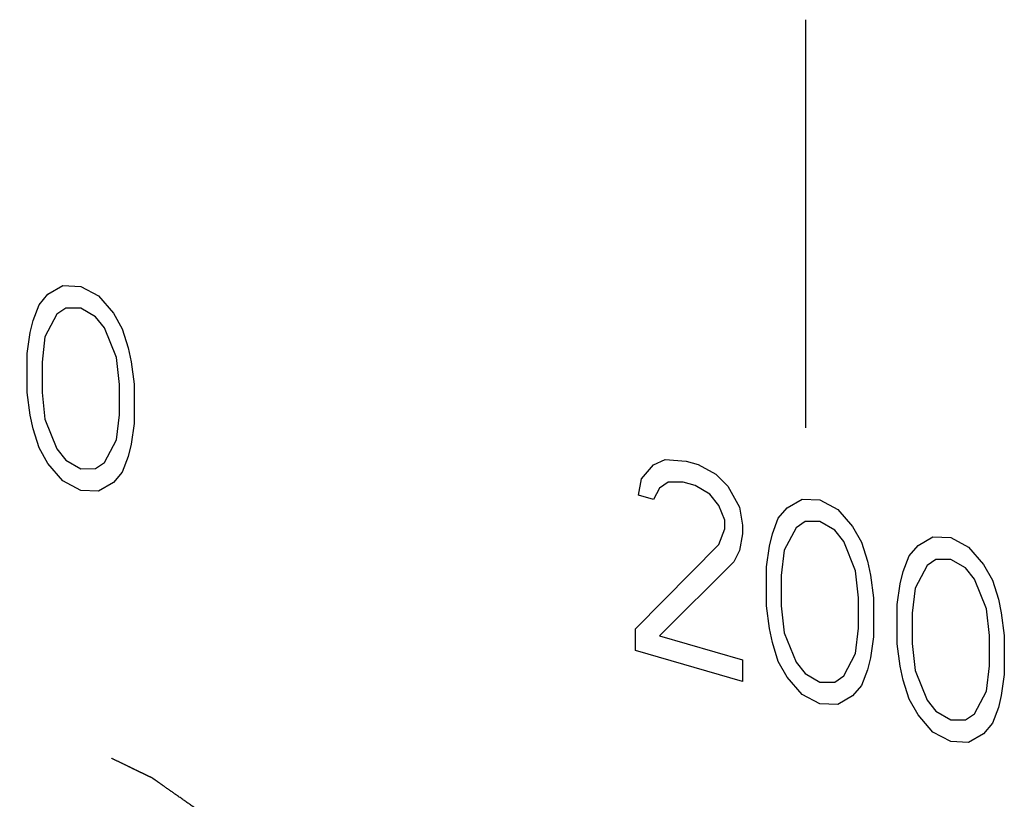
# Model space of a CAD drawing. Units: millimetres. Extents: x -100 to 1678, y -727 to 921.
# Drawn here: x 1538 to 1563, y 181 to 201 of the extents above; entities that cross this region are included whole.
import ezdxf

# ---------------------------------------------------------------- set-up
doc = ezdxf.new("R2010")
doc.units = ezdxf.units.MM
doc.header["$LTSCALE"] = 46.255
doc.linetypes.add('CENTER', pattern=[0.6, 0.375, -0.075, 0.075, -0.075])
doc.layers.add('PR970_077_00_new_view_4_BL112', color=7, linetype='CONTINUOUS')

# ---------------------------------------------------------------- blocks, each defined once
blk = doc.blocks.new('PR970_077_00_NEW_VIEW_4_BL112', base_point=(1223.867, 214.856))
at = {"layer": 'PR970_077_00_new_view_4_BL112', "color": 7, "linetype": 'Continuous'}
for p, q in [((1307.975, 201.099), (1307.975, 190.707)), ((1288.673, 194.105), (1289.052, 194.327)), ((1289.052, 194.327), (1289.507, 194.306)), ((1289.507, 194.306), (1289.961, 194.064)), ((1288.446, 193.839), (1288.673, 194.105)), ((1289.961, 194.064), (1290.34, 193.623)), ((1288.294, 193.44), (1288.446, 193.839)), ((1289.128, 193.752), (1288.9, 193.597)), ((1289.507, 193.753), (1289.128, 193.752)), ((1289.885, 193.534), (1289.507, 193.753)), ((1288.218, 193.13), (1288.294, 193.44)), ((1288.9, 193.597), (1288.597, 193.021)), ((1290.113, 193.247), (1289.885, 193.534)), ((1290.34, 193.623), (1290.567, 193.226)), ((1290.416, 192.496), (1290.113, 193.247)), ((1290.567, 193.226), (1290.719, 192.74)), ((1288.143, 192.599), (1288.218, 193.13)), ((1288.597, 193.021), (1288.521, 192.379)), ((1290.719, 192.74), (1290.795, 192.387)), ((1288.143, 191.604), (1288.143, 192.599)), ((1290.492, 191.811), (1290.416, 192.496)), ((1288.521, 192.379), (1288.521, 191.606)), ((1290.795, 192.387), (1290.871, 191.812)), ((1290.492, 191.037), (1290.492, 191.811)), ((1290.871, 191.812), (1290.871, 190.817)), ((1288.218, 191.03), (1288.143, 191.604)), ((1288.521, 191.606), (1288.597, 190.92)), ((1288.294, 190.676), (1288.218, 191.03)), ((1290.416, 190.395), (1290.492, 191.037)), ((1288.446, 190.19), (1288.294, 190.676)), ((1288.597, 190.92), (1288.9, 190.17)), ((1290.871, 190.817), (1290.795, 190.286)), ((1288.673, 189.793), (1288.446, 190.19)), ((1290.113, 189.82), (1290.416, 190.395)), ((1290.795, 190.286), (1290.719, 189.976)), ((1288.9, 190.17), (1289.128, 189.883)), ((1290.719, 189.976), (1290.567, 189.578)), ((1289.052, 189.352), (1288.673, 189.793)), ((1289.128, 189.883), (1289.507, 189.663)), ((1289.885, 189.664), (1290.113, 189.82)), ((1303.796, 189.407), (1304.099, 189.762)), ((1304.099, 189.762), (1304.402, 189.896)), ((1304.402, 189.896), (1304.933, 189.853)), ((1304.933, 189.853), (1305.236, 189.766)), ((1305.236, 189.766), (1305.69, 189.524)), ((1289.507, 189.663), (1289.885, 189.664)), ((1290.567, 189.578), (1290.34, 189.312)), ((1305.69, 189.524), (1305.994, 189.215)), ((1289.507, 189.11), (1289.052, 189.352)), ((1290.34, 189.312), (1289.961, 189.089)), ((1303.72, 188.987), (1303.796, 189.407)), ((1304.478, 189.321), (1304.251, 189.166)), ((1304.857, 189.322), (1304.478, 189.321)), ((1305.16, 189.235), (1304.857, 189.322)), ((1305.539, 189.015), (1305.16, 189.235)), ((1305.994, 189.215), (1306.297, 188.685)), ((1289.961, 189.089), (1289.507, 189.11)), ((1304.099, 188.878), (1303.72, 188.987)), ((1304.251, 189.166), (1304.099, 188.878)), ((1305.766, 188.728), (1305.539, 189.015)), ((1305.918, 188.353), (1305.766, 188.728)), ((1306.297, 188.685), (1306.372, 188.221)), ((1307.282, 188.401), (1307.509, 188.667)), ((1307.509, 188.667), (1307.888, 188.889)), ((1307.888, 188.889), (1308.343, 188.869)), ((1308.343, 188.869), (1308.797, 188.627)), ((1308.797, 188.627), (1309.176, 188.186)), ((1305.918, 188.131), (1305.918, 188.353)), ((1306.372, 188.221), (1306.372, 188)), ((1307.13, 188.003), (1307.282, 188.401)), ((1307.964, 188.315), (1307.736, 188.159)), ((1308.343, 188.316), (1307.964, 188.315)), ((1308.721, 188.096), (1308.343, 188.316)), ((1309.176, 188.186), (1309.403, 187.789)), ((1305.766, 187.733), (1305.918, 188.131)), ((1306.372, 188), (1306.297, 187.58)), ((1307.054, 187.693), (1307.13, 188.003)), ((1307.736, 188.159), (1307.433, 187.583)), ((1308.949, 187.809), (1308.721, 188.096)), ((1310.843, 187.705), (1311.222, 187.927)), ((1311.222, 187.927), (1311.677, 187.906)), ((1303.644, 185.582), (1305.766, 187.733)), ((1306.979, 187.162), (1307.054, 187.693)), ((1309.252, 187.058), (1308.949, 187.809)), ((1309.403, 187.789), (1309.555, 187.303)), ((1310.616, 187.439), (1310.843, 187.705)), ((1311.677, 187.906), (1312.131, 187.664)), ((1312.131, 187.664), (1312.51, 187.223)), ((1306.297, 187.58), (1306.145, 187.292)), ((1307.433, 187.583), (1307.358, 186.942)), ((1310.464, 187.04), (1310.616, 187.439)), ((1306.145, 187.292), (1304.251, 185.407)), ((1306.979, 186.167), (1306.979, 187.162)), ((1309.555, 187.303), (1309.631, 186.949)), ((1311.071, 187.197), (1310.767, 186.621)), ((1311.298, 187.352), (1311.071, 187.197)), ((1311.677, 187.353), (1311.298, 187.352)), ((1312.056, 187.134), (1311.677, 187.353)), ((1312.51, 187.223), (1312.738, 186.826)), ((1307.358, 186.942), (1307.358, 186.168)), ((1309.328, 186.373), (1309.252, 187.058)), ((1309.631, 186.949), (1309.707, 186.374)), ((1310.389, 186.73), (1310.464, 187.04)), ((1312.283, 186.847), (1312.056, 187.134)), ((1310.313, 186.199), (1310.389, 186.73)), ((1312.586, 186.096), (1312.283, 186.847)), ((1312.738, 186.826), (1312.889, 186.34)), ((1310.767, 186.621), (1310.692, 185.979)), ((1307.054, 185.592), (1306.979, 186.167)), ((1307.358, 186.168), (1307.433, 185.483)), ((1309.328, 185.599), (1309.328, 186.373)), ((1309.707, 186.374), (1309.707, 185.379)), ((1310.313, 185.204), (1310.313, 186.199)), ((1312.889, 186.34), (1312.965, 185.987)), ((1310.692, 185.979), (1310.692, 185.206)), ((1312.662, 185.411), (1312.586, 186.096)), ((1312.965, 185.987), (1313.041, 185.412)), ((1303.644, 185.029), (1303.644, 185.582)), ((1304.251, 185.407), (1306.372, 184.794)), ((1307.13, 185.239), (1307.054, 185.592)), ((1307.433, 185.483), (1307.736, 184.732)), ((1309.252, 184.958), (1309.328, 185.599)), ((1312.662, 184.637), (1312.662, 185.411)), ((1313.041, 185.412), (1313.041, 184.417)), ((1307.282, 184.753), (1307.13, 185.239)), ((1309.707, 185.379), (1309.631, 184.848)), ((1310.389, 184.63), (1310.313, 185.204)), ((1310.692, 185.206), (1310.767, 184.52)), ((1306.372, 184.241), (1303.644, 185.029)), ((1308.949, 184.382), (1309.252, 184.958)), ((1306.372, 184.794), (1306.372, 184.241)), ((1307.509, 184.355), (1307.282, 184.753)), ((1307.736, 184.732), (1307.964, 184.445)), ((1309.631, 184.848), (1309.555, 184.539)), ((1307.964, 184.445), (1308.343, 184.225)), ((1309.555, 184.539), (1309.403, 184.14)), ((1310.464, 184.276), (1310.389, 184.63)), ((1310.767, 184.52), (1311.071, 183.77)), ((1312.586, 183.995), (1312.662, 184.637)), ((1313.041, 184.417), (1312.965, 183.886)), ((1307.888, 183.914), (1307.509, 184.355)), ((1308.343, 184.225), (1308.721, 184.227)), ((1308.721, 184.227), (1308.949, 184.382)), ((1310.616, 183.79), (1310.464, 184.276)), ((1308.343, 183.673), (1307.888, 183.914)), ((1309.403, 184.14), (1309.176, 183.874)), ((1312.283, 183.42), (1312.586, 183.995)), ((1308.797, 183.652), (1308.343, 183.673)), ((1309.176, 183.874), (1308.797, 183.652)), ((1310.843, 183.393), (1310.616, 183.79)), ((1311.071, 183.77), (1311.298, 183.483)), ((1312.965, 183.886), (1312.889, 183.576)), ((1311.298, 183.483), (1311.677, 183.263)), ((1312.056, 183.264), (1312.283, 183.42)), ((1312.889, 183.576), (1312.738, 183.178)), ((1311.222, 182.952), (1310.843, 183.393)), ((1311.677, 183.263), (1312.056, 183.264)), ((1312.738, 183.178), (1312.51, 182.912)), ((1311.677, 182.71), (1311.222, 182.952)), ((1312.51, 182.912), (1312.131, 182.689)), ((1312.131, 182.689), (1311.677, 182.71))]:
    blk.add_line(p, q, dxfattribs=at)
at = {"layer": 'PR970_077_00_new_view_4_BL112', "color": 2, "linetype": 'CENTER'}
blk.add_open_spline([(1303.584, 163.113), (1303.538, 163.373), (1303.469, 163.763), (1303.378, 164.282), (1303.309, 164.672), (1303.241, 165.062), (1303.184, 165.387), (1303.138, 165.647), (1303.104, 165.842), (1303.069, 166.037), (1303.041, 166.199), (1303.018, 166.329), (1303.001, 166.426), (1302.986, 166.508), (1302.976, 166.564), (1302.971, 166.597), (1302.966, 166.621), (1302.963, 166.642), (1302.96, 166.658), (1302.958, 166.668), (1302.957, 166.676), (1302.954, 166.684), (1302.949, 166.698), (1302.939, 166.727), (1302.924, 166.767), (1302.907, 166.816), (1302.889, 166.865), (1302.866, 166.93), (1302.825, 167.043), (1302.766, 167.206), (1302.673, 167.466), (1302.556, 167.79), (1302.415, 168.18), (1302.275, 168.57), (1302.158, 168.894), (1302.064, 169.154), (1301.994, 169.349), (1301.924, 169.544), (1301.866, 169.706), (1301.819, 169.836), (1301.784, 169.933), (1301.754, 170.015), (1301.731, 170.08), (1301.714, 170.128), (1301.699, 170.169), (1301.689, 170.197), (1301.683, 170.214), (1301.679, 170.224), (1301.676, 170.232), (1301.674, 170.24), (1301.668, 170.25), (1301.661, 170.261), (1301.648, 170.285), (1301.629, 170.32), (1301.603, 170.367), (1301.569, 170.429), (1301.526, 170.507), (1301.474, 170.6), (1301.405, 170.725), (1301.319, 170.881), (1301.216, 171.068), (1301.078, 171.318), (1300.837, 171.754), (1300.596, 172.191), (1300.39, 172.565), (1300.286, 172.752), (1300.183, 172.939), (1300.08, 173.126), (1299.994, 173.282), (1299.925, 173.407), (1299.882, 173.485), (1299.847, 173.547), (1299.826, 173.586), (1299.808, 173.617), (1299.795, 173.64), (1299.785, 173.66), (1299.774, 173.674), (1299.763, 173.689), (1299.749, 173.707), (1299.727, 173.735), (1299.699, 173.771), (1299.666, 173.814), (1299.622, 173.871), (1299.567, 173.943), (1299.501, 174.029), (1299.435, 174.115), (1299.346, 174.23), (1299.236, 174.373), (1299.06, 174.602), (1298.839, 174.889), (1298.574, 175.233), (1298.31, 175.577), (1298.089, 175.863), (1297.913, 176.092), (1297.802, 176.236), (1297.714, 176.35), (1297.648, 176.436), (1297.582, 176.522), (1297.527, 176.594), (1297.483, 176.651), (1297.449, 176.694), (1297.422, 176.73), (1297.4, 176.759), (1297.386, 176.777), (1297.375, 176.791), (1297.364, 176.806), (1297.348, 176.821), (1297.328, 176.84), (1297.302, 176.865), (1297.27, 176.896), (1297.218, 176.946), (1297.152, 177.008), (1297.048, 177.108), (1296.918, 177.233), (1296.762, 177.383), (1296.606, 177.533), (1296.45, 177.683), (1296.137, 177.983), (1295.773, 178.334), (1295.357, 178.734), (1295.096, 178.984), (1294.914, 179.159), (1294.81, 179.259), (1294.732, 179.334), (1294.667, 179.396), (1294.615, 179.446), (1294.576, 179.484), (1294.546, 179.512), (1294.527, 179.531), (1294.517, 179.54), (1294.507, 179.55), (1294.496, 179.557), (1294.485, 179.564), (1294.471, 179.575), (1294.446, 179.592), (1294.409, 179.618), (1294.366, 179.648), (1294.308, 179.689), (1294.236, 179.74), (1294.149, 179.801), (1294.033, 179.883), (1293.888, 179.984), (1293.714, 180.107), (1293.54, 180.229), (1293.308, 180.392), (1293.019, 180.595), (1292.671, 180.84), (1292.323, 181.084), (1292.034, 181.288), (1291.802, 181.451), (1291.657, 181.552), (1291.556, 181.624), (1291.498, 181.664), (1291.454, 181.695), (1291.411, 181.726), (1291.375, 181.751), (1291.349, 181.769), (1291.337, 181.778), (1291.329, 181.783), (1291.322, 181.786), (1291.312, 181.791), (1291.297, 181.798), (1291.277, 181.808), (1291.254, 181.819), (1291.223, 181.834), (1291.17, 181.86), (1291.093, 181.897), (1291, 181.942), (1290.877, 182.002), (1290.723, 182.077), (1290.538, 182.166), (1290.354, 182.256), (1290.107, 182.375), (1289.8, 182.524), (1289.43, 182.703), (1289.061, 182.883), (1288.568, 183.121), (1288.199, 183.3), (1287.952, 183.42)], degree=3, knots=[0, 0, 0, 0, 0.03125, 0.046875, 0.0625, 0.078125, 0.09375, 0.101562, 0.109375, 0.117188, 0.125, 0.128906, 0.132812, 0.136719, 0.138672, 0.139648, 0.140625, 0.141602, 0.14209, 0.142578, 0.142822, 0.143066, 0.143555, 0.144531, 0.146484, 0.148438, 0.150391, 0.152344, 0.15625, 0.164062, 0.171875, 0.1875, 0.203125, 0.21875, 0.234375, 0.242188, 0.25, 0.257812, 0.265625, 0.269531, 0.273438, 0.277344, 0.279297, 0.28125, 0.283203, 0.28418, 0.284668, 0.285156, 0.2854, 0.285645, 0.286133, 0.286621, 0.287109, 0.289062, 0.291016, 0.292969, 0.296875, 0.300781, 0.304688, 0.3125, 0.320312, 0.328125, 0.34375, 0.375, 0.382812, 0.390625, 0.398438, 0.40625, 0.414062, 0.417969, 0.421875, 0.423828, 0.425781, 0.426758, 0.427734, 0.428711, 0.429199, 0.429688, 0.430664, 0.431641, 0.433594, 0.435547, 0.4375, 0.441406, 0.445312, 0.449219, 0.453125, 0.460938, 0.46875, 0.484375, 0.5, 0.515625, 0.53125, 0.539062, 0.546875, 0.550781, 0.554688, 0.558594, 0.5625, 0.564453, 0.566406, 0.568359, 0.569336, 0.570312, 0.570801, 0.571289, 0.572266, 0.573242, 0.574219, 0.576172, 0.578125, 0.582031, 0.585938, 0.59375, 0.601562, 0.609375, 0.617188, 0.625, 0.65625, 0.671875, 0.6875, 0.695312, 0.699219, 0.703125, 0.707031, 0.708984, 0.710938, 0.712891, 0.713379, 0.713867, 0.714355, 0.714844, 0.715332, 0.71582, 0.716797, 0.71875, 0.720703, 0.722656, 0.726562, 0.730469, 0.734375, 0.742188, 0.75, 0.757812, 0.765625, 0.78125, 0.796875, 0.8125, 0.828125, 0.835938, 0.84375, 0.847656, 0.849609, 0.851562, 0.853516, 0.855469, 0.856445, 0.856934, 0.857178, 0.857422, 0.85791, 0.858398, 0.859375, 0.860352, 0.861328, 0.863281, 0.867188, 0.871094, 0.875, 0.882812, 0.890625, 0.898438, 0.90625, 0.921875, 0.9375, 0.953125, 0.96875, 1, 1, 1, 1], dxfattribs=at)

msp = doc.modelspace()

# ---------------------------------------------------------------- block references
at = {"layer": 'PR970_077_00_new_view_4_BL112'}
msp.add_blockref('PR970_077_00_NEW_VIEW_4_BL112', (1473.867, 214.856), dxfattribs=at)

doc.saveas('drawing.dxf')
